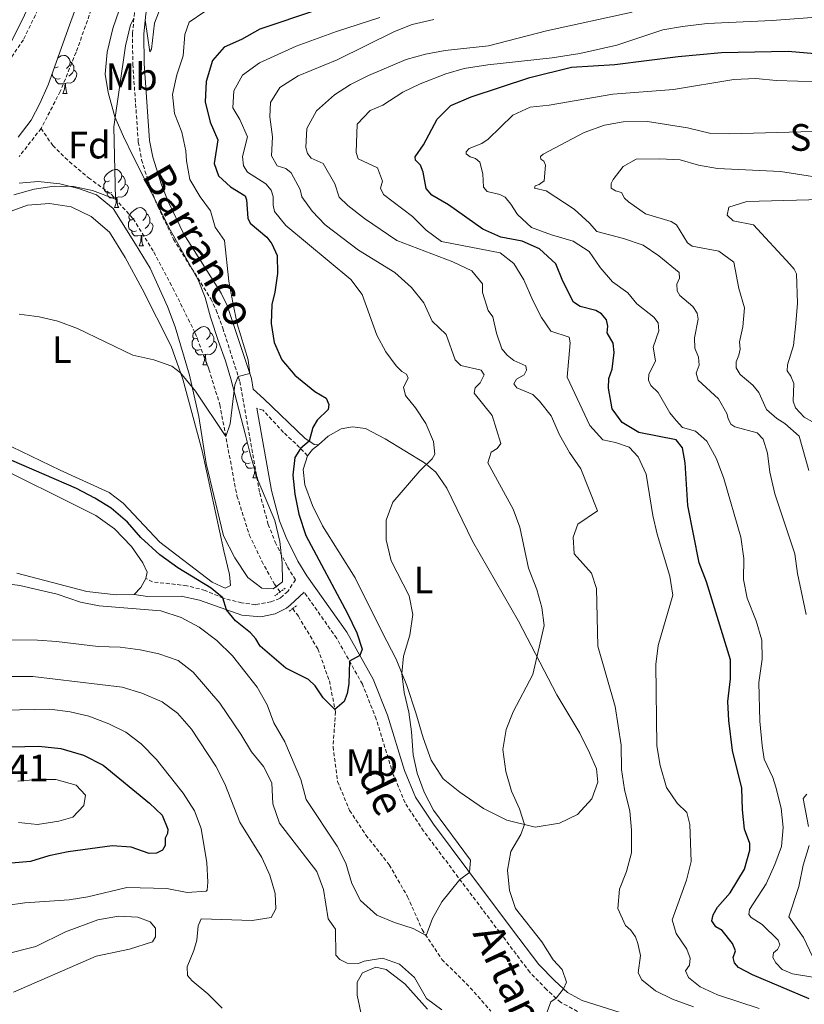
# Model space of a CAD drawing. Units: metres. Extents: x 623958 to 628466, y 4710637 to 4713688.
# Drawn here: x 626783 to 626989, y 4711430 to 4711688 of the extents above; entities that cross this region are included whole.
import ezdxf
from ezdxf.enums import TextEntityAlignment as Align

# ---------------------------------------------------------------- set-up
doc = ezdxf.new("R2010")
doc.units = ezdxf.units.M
doc.header["$MEASUREMENT"] = 0
doc.linetypes.add('TRAZOS', pattern=[0.75, 0.5, -0.25])
doc.linetypes.add('TRAZOSX2', pattern=[1.5, 1, -0.5])
for name, color, linetype, lineweight in [('Level 11', 142, 'TRAZOSX2', 13), ('Level 21', 19, 'TRAZOSX2', 0), ('Level 35', 92, 'Continuous', 0), ('Level 36', 92, 'Continuous', 0), ('Level 37', 92, 'Continuous', 0), ('Level 4', 36, 'Continuous', 30), ('Level 41', 39, 'Continuous', 0), ('Level 43', 142, 'Continuous', 0), ('Level 5', 39, 'TRAZOSX2', 0)]:
    doc.layers.add(name, color=color, linetype=linetype, lineweight=lineweight)
doc.styles.add('Arial', font='ARIAL.TTF', dxfattribs={"height": 0.2})

msp = doc.modelspace()

# ---------------------------------------------------------------- linework, layer by layer
at = {"layer": 'Level 11', "color": 142, "linetype": 'TRAZOSX2', "lineweight": 13}
for points in [[(626831.54, 4711761.81, 458.36), (626830.6, 4711760.5, 458.37), (626815.86, 4711727.02, 460.45), (626811.15, 4711713.47, 460.67), (626802.55, 4711691.97, 461.12), (626798.06, 4711679.42, 461.42), (626793.92, 4711669.15, 461.62), (626788.9, 4711659.45, 461.78)], [(626788.9, 4711659.45, 461.78), (626783.16, 4711652.07, 462.15)], [(626788.9, 4711659.45, 461.78), (626791.93, 4711654.96, 462.14), (626796.31, 4711650.69, 463.07), (626801.32, 4711646.51, 464.01), (626807.25, 4711642.17, 464.86), (626813, 4711635.78, 465.63), (626818.46, 4711627.04, 466.36), (626823.46, 4711617.53, 467.25), (626829.28, 4711605.76, 468.17), (626832.9, 4711596.26, 468.85), (626835.74, 4711586.98, 469.52), (626840.24, 4711563.06, 470.92), (626843.48, 4711552.82, 471.44), (626846.75, 4711545.94, 471.84), (626850.1, 4711539.88, 472.09), (626851.59, 4711537.87, 472.24)], [(626854.85, 4711533.47, 472.56), (626856.33, 4711531.47, 472.7), (626861.45, 4711522.89, 473.46), (626864.47, 4711514.51, 474.27), (626866.06, 4711506.39, 475.07), (626865.43, 4711497.25, 475.86), (626866.63, 4711488.1, 476.51), (626869.77, 4711480.52, 477.36), (626874.06, 4711474.06, 477.87), (626880.17, 4711466.24, 478.35), (626884.96, 4711457.9, 479.07), (626888.78, 4711449.26, 479.88), (626893.97, 4711441.46, 480.53), (626901.41, 4711434.01, 481.26), (626906.79, 4711427.9, 482.03)]]:
    msp.add_polyline3d(points, dxfattribs=at)
at = {"layer": 'Level 21', "color": 1, "linetype": 'TRAZOS', "lineweight": 0}
for p, q in [((626852.91, 4711538.86, 472.58), (626851.59, 4711537.87, 472.58)), ((626851.59, 4711537.87, 472.58), (626850.21, 4711536.85, 472.58)), ((626853.96, 4711532.78, 472.82), (626854.85, 4711533.47, 472.84)), ((626854.85, 4711533.47, 472.84), (626856.06, 4711534.41, 472.86))]:
    msp.add_line(p, q, dxfattribs=at)
at = {"layer": 'Level 21', "color": 19, "linetype": 'Continuous', "lineweight": 0}
msp.add_line((626857.87, 4711537.78, 473.23), (626854.17, 4711534.39, 472.94), dxfattribs=at)
at = {"layer": 'Level 21', "color": 19, "linetype": 'TRAZOSX2', "lineweight": 0}
for points in [[(626828.52, 4711783.42, 459.08), (626827.13, 4711781.43, 459.34), (626825.44, 4711776.67, 459.78), (626821.08, 4711762.21, 460.34), (626818.01, 4711754.59, 460.82), (626814.77, 4711747.66, 461.49), (626806.17, 4711727.17, 462.16), (626803.17, 4711721.15, 462.4), (626798.98, 4711714.28, 462.71), (626791.97, 4711698.67, 463.46), (626784.24, 4711682.73, 464.31), (626775.63, 4711669.96, 465.2)], [(626813.34, 4711689.83, 464.94), (626812.86, 4711684.41, 465.19), (626812.93, 4711676.35, 465.47), (626814.38, 4711655.83, 466.04), (626815.23, 4711651.21, 466.15), (626817.6, 4711643.65, 466.43), (626819.46, 4711639.03, 466.76), (626823.61, 4711630.39, 467.23), (626833.35, 4711614.74, 468.47), (626834.8, 4711611.76, 468.77), (626836.52, 4711607.08, 469.11), (626841, 4711593.09, 470.1), (626846.21, 4711563.76, 471.75), (626848.45, 4711555.56, 472.12), (626850.25, 4711550.9, 472.28), (626853.49, 4711544.41, 472.65), (626855.57, 4711541.04, 472.92), (626853.57, 4711537.99, 472.75), (626852.33, 4711536.88, 472.75)], [(626858.7, 4711573.59, 475.58), (626855.63, 4711576.75, 474.62), (626852.43, 4711579.7, 473.26), (626847.08, 4711585.51, 471.07), (626845.42, 4711586.03, 470.54)], [(626852.33, 4711536.88, 472.75), (626851.48, 4711536.12, 472.75), (626849.16, 4711535.21, 473.38), (626845.08, 4711534.5, 474.03), (626841.47, 4711534.97, 474.48), (626836.66, 4711536.21, 474.99), (626831.88, 4711538.26, 475.62), (626827.07, 4711539.48, 476.28), (626818.11, 4711540.51, 477.47), (626816.37, 4711541.39, 477.58)], [(626929.48, 4711427.79, 485.54), (626925.07, 4711430.2, 485.12), (626921.38, 4711433.57, 484.78), (626917.01, 4711438.07, 483.82), (626910.01, 4711447.36, 481.91), (626898.26, 4711462.96, 479.94), (626889.18, 4711475.1, 478.99), (626884.31, 4711482.52, 478.57), (626881.23, 4711489.91, 478.19), (626876.75, 4711504.49, 476.67), (626873.11, 4711513.66, 475.64), (626866.4, 4711525.65, 474.39), (626857.87, 4711537.78, 473.23)]]:
    msp.add_polyline3d(points, dxfattribs=at)
at = {"layer": 'Level 21', "color": 19, "linetype": 'Continuous', "lineweight": 0}
for points in [[(626822.69, 4711712.58, 462.95), (626817.45, 4711695.3, 464.31), (626816.31, 4711689.41, 464.94), (626815.86, 4711684.29, 465.19), (626815.93, 4711676.46, 465.47), (626817.35, 4711656.24, 466.04), (626818.15, 4711651.93, 466.15), (626820.43, 4711644.66, 466.43), (626822.21, 4711640.24, 466.76), (626826.31, 4711631.69, 467.23), (626836.09, 4711616.25, 468.47), (626837.68, 4711612.98, 468.77), (626844.04, 4711593.84, 470.1), (626844.53, 4711591.06, 470.26), (626847.3, 4711588.52, 470.68), (626857.99, 4711578.2, 474.55), (626860.46, 4711576.52, 475.52), (626861.65, 4711576.42, 475.88)], [(626845.42, 4711586.03, 470.54), (626849.26, 4711564.45, 471.75), (626851.42, 4711556.54, 472.12), (626853.11, 4711552.16, 472.28), (626856.22, 4711545.93, 472.65), (626858.6, 4711542.07, 472.98), (626869.04, 4711527.32, 474.39), (626875.94, 4711515, 475.64), (626879.7, 4711505.53, 476.67), (626884.17, 4711490.97, 478.19), (626887.08, 4711483.99, 478.57), (626891.74, 4711476.89, 478.99), (626900.76, 4711464.83, 479.94), (626912.5, 4711449.24, 481.91), (626919.39, 4711440.1, 483.82), (626923.55, 4711435.81, 484.78), (626926.9, 4711432.76, 485.12), (626930.71, 4711430.68, 485.54), (626944.24, 4711426.4, 486.5)], [(626854.17, 4711534.39, 472.94), (626853.26, 4711533.55, 472.87), (626850.29, 4711532.12, 473.5), (626846.48, 4711531.34, 473.98), (626841.53, 4711531.77, 474.56), (626830.45, 4711535.68, 475.8), (626825.59, 4711536.71, 476.45), (626816.8, 4711536.66, 477.61), (626813.33, 4711537.15, 477.76)]]:
    msp.add_polyline3d(points, dxfattribs=at)
at = {"layer": 'Level 35', "color": 92, "linetype": 'Continuous', "lineweight": 0, "ltscale": 0.5}
for points in [[(626782.88, 4711657.12, 465.92), (626786.25, 4711661.59, 465.92), (626788.6, 4711666, 465.89), (626790.73, 4711670.89, 465.77), (626796.3, 4711686.55, 465.42), (626805.58, 4711712, 464.28), (626808.53, 4711722.53, 463.57), (626812.55, 4711734.53, 462.99), (626814.88, 4711739.75, 462.83), (626819.06, 4711750.84, 462.3), (626821.4, 4711755.63, 461.9), (626824.92, 4711759.5, 461.65), (626829.09, 4711759.41, 461.4), (626829.9, 4711757.56, 461.43), (626830.15, 4711752.54, 461.7), (626824.77, 4711735.04, 461.93), (626822.48, 4711729.98, 462.24), (626818, 4711718.42, 463.21), (626815.27, 4711708.25, 464.01), (626811.77, 4711697.66, 465.46)], [(626811.77, 4711697.66, 465.46), (626807.66, 4711685.66, 465.76), (626806.21, 4711679.48, 466.1), (626805.72, 4711673.67, 466.91), (626806.45, 4711668.84, 467.94), (626808.23, 4711662.46, 468.87), (626810.5, 4711657.35, 469.12), (626813.04, 4711652.1, 469.84), (626822.74, 4711632.81, 471)], [(626822.74, 4711632.81, 471), (626830.08, 4711619.7, 472.08), (626831.93, 4711615.11, 472.79), (626833.27, 4711609.95, 473.15), (626835.44, 4711603.55, 474.01), (626837.2, 4711598.51, 474.14), (626838.64, 4711593.72, 474.6), (626842.35, 4711579.3, 476.51), (626843.91, 4711573.35, 476.85), (626845.77, 4711567.03, 476.82), (626850.18, 4711556.63, 476.91), (626851.44, 4711551.08, 476.91), (626852.08, 4711545.48, 477.22), (626852.21, 4711540.48, 477.22), (626849.7, 4711538.67, 477.29), (626846.73, 4711538.81, 477.29), (626843.11, 4711541.64, 477.29), (626839.67, 4711546.8, 477.29), (626836.74, 4711552.59, 477.25), (626832.18, 4711571.52, 477.19), (626830.23, 4711583.88, 475.7), (626827.82, 4711594.73, 474.11), (626824.08, 4711607.37, 472.86), (626822.01, 4711612.72, 472.39), (626817.48, 4711622.78, 471.76), (626813.68, 4711629.05, 471.3), (626807.81, 4711638.46, 470.09), (626803.39, 4711642.05, 469.78), (626798.68, 4711643.72, 469.65), (626793.8, 4711644.92, 469.48), (626788.14, 4711645.54, 469.31), (626783.16, 4711645.11, 469.25)]]:
    msp.add_polyline3d(points, dxfattribs=at)
at = {"layer": 'Level 36', "color": 92, "linetype": 'Continuous', "lineweight": 0}
for p, q in [((626794.63, 4711668.58, 0.01), (626795.76, 4711668.58, 0.01)), ((626808.14, 4711638.67, 0.01), (626809.26, 4711638.67, 0.01)), ((626814.61, 4711628.63, 0.01), (626815.74, 4711628.63, 0.01)), ((626831.32, 4711597.44, 0.01), (626832.45, 4711597.44, 0.01)), ((626844.38, 4711567.74, 0.01), (626845.51, 4711567.74, 0.01))]:
    msp.add_line(p, q, dxfattribs=at)
for points in [[(626793.21, 4711677.85, 0.01), (626793.23, 4711677.87, 0.01), (626794.13, 4711678.45, 0.01), (626794.87, 4711678.61, 0.01), (626795.3, 4711678.56, 0.01), (626795.83, 4711678.24, 0.01), (626796.36, 4711677.66, 0.01), (626796.52, 4711677.02, 0.01), (626796.41, 4711676.17, 0.01), (626795.98, 4711675.64, 0.01), (626795.56, 4711675.21, 0.01)], [(626793.33, 4711675.64, 0.01), (626792.8, 4711675.37, 0.01), (626792.34, 4711675.42, 0.01)], [(626796.52, 4711677.02, 0.01), (626796.99, 4711676.7, 0.01), (626797.31, 4711676.06, 0.01), (626797.47, 4711675.74, 0.01), (626797.47, 4711675.16, 0.01), (626797.47, 4711674.74, 0.01), (626797.1, 4711674.05, 0.01), (626796.68, 4711673.57, 0.01), (626796.2, 4711673.15, 0.01)], [(626793.92, 4711672.56, 0.01), (626793.49, 4711672.4, 0.01), (626792.91, 4711672.46, 0.01), (626792.43, 4711672.67, 0.01), (626792.01, 4711673.09, 0.01), (626791.79, 4711673.68, 0.01), (626791.79, 4711673.87, 0.01)], [(626797.47, 4711674.74, 0.01), (626797.92, 4711674.49, 0.01), (626798.27, 4711673.87, 0.01), (626798.16, 4711673.15, 0.01), (626797.95, 4711672.51, 0.01), (626797.36, 4711671.77, 0.01), (626796.57, 4711671.29, 0.01), (626795.72, 4711671.39, 0.01), (626795.29, 4711671.26, 0.01)], [(626795.18, 4711671.26, 0.01), (626794.29, 4711671.18, 0.01), (626793.44, 4711671.18, 0.01), (626793.02, 4711671.61, 0.01), (626792.7, 4711672.08, 0.01), (626792.7, 4711672.4, 0.01)], [(626794.63, 4711668.58, 0.01), (626795.07, 4711669.74, 0.01), (626795.18, 4711671.26, 0.01), (626795.29, 4711671.26, 0.01), (626795.32, 4711670.68, 0.01), (626795.36, 4711669.99, 0.01), (626795.43, 4711669.38, 0.01), (626795.54, 4711668.98, 0.01), (626795.76, 4711668.58, 0.01)], [(626806.84, 4711645.73, 0.01), (626806.3, 4711645.46, 0.01), (626805.78, 4711645.52, 0.01), (626805.51, 4711645.89, 0.01), (626805.46, 4711646.31, 0.01), (626805.62, 4711646.83, 0.01), (626806.1, 4711647.43, 0.01), (626806.73, 4711647.96, 0.01), (626807.63, 4711648.54, 0.01), (626808.38, 4711648.7, 0.01), (626808.8, 4711648.65, 0.01), (626809.33, 4711648.33, 0.01), (626809.86, 4711647.75, 0.01), (626810.02, 4711647.11, 0.01), (626809.91, 4711646.26, 0.01), (626809.48, 4711645.73, 0.01), (626809.06, 4711645.3, 0.01)], [(626810.02, 4711647.11, 0.01), (626810.5, 4711646.79, 0.01), (626810.81, 4711646.15, 0.01), (626810.97, 4711645.83, 0.01), (626810.97, 4711645.25, 0.01), (626810.97, 4711644.83, 0.01), (626810.6, 4711644.14, 0.01), (626810.18, 4711643.66, 0.01), (626809.7, 4711643.24, 0.01)], [(626807.42, 4711642.65, 0.01), (626807, 4711642.49, 0.01), (626806.41, 4711642.55, 0.01), (626805.94, 4711642.76, 0.01), (626805.51, 4711643.18, 0.01), (626805.3, 4711643.77, 0.01), (626805.3, 4711644.19, 0.01), (626805.35, 4711644.77, 0.01), (626805.78, 4711645.46, 0.01)], [(626810.97, 4711644.83, 0.01), (626811.42, 4711644.58, 0.01), (626811.77, 4711643.96, 0.01), (626811.66, 4711643.24, 0.01), (626811.45, 4711642.6, 0.01), (626810.86, 4711641.86, 0.01), (626810.07, 4711641.38, 0.01), (626809.22, 4711641.48, 0.01), (626808.79, 4711641.35, 0.01)], [(626808.68, 4711641.35, 0.01), (626807.79, 4711641.27, 0.01), (626806.94, 4711641.27, 0.01), (626806.52, 4711641.7, 0.01), (626806.2, 4711642.17, 0.01), (626806.2, 4711642.49, 0.01)], [(626778.14, 4711636.67, 468.03), (626785.3, 4711639.35, 467.64), (626791.09, 4711639.74, 467.36), (626796.77, 4711638.88, 467.28), (626802.03, 4711636.35, 467.22), (626806.85, 4711632.21, 467.32), (626810.89, 4711625.61, 467.72), (626815.39, 4711617.37, 468.33), (626823.01, 4711602.33, 469.61), (626826.03, 4711593.71, 470.1), (626831.11, 4711574.85, 471.27), (626836.77, 4711548.65, 473.56)], [(626808.14, 4711638.67, 0.01), (626808.57, 4711639.83, 0.01), (626808.68, 4711641.35, 0.01), (626808.79, 4711641.35, 0.01), (626808.82, 4711640.77, 0.01), (626808.86, 4711640.08, 0.01), (626808.93, 4711639.47, 0.01), (626809.04, 4711639.07, 0.01), (626809.26, 4711638.67, 0.01)], [(626813.31, 4711635.69, 0.01), (626812.78, 4711635.43, 0.01), (626812.25, 4711635.48, 0.01), (626811.98, 4711635.85, 0.01), (626811.93, 4711636.28, 0.01), (626812.09, 4711636.8, 0.01), (626812.57, 4711637.39, 0.01), (626813.2, 4711637.92, 0.01), (626814.1, 4711638.51, 0.01), (626814.85, 4711638.67, 0.01), (626815.28, 4711638.61, 0.01), (626815.8, 4711638.3, 0.01), (626816.34, 4711637.71, 0.01), (626816.5, 4711637.07, 0.01), (626816.38, 4711636.22, 0.01), (626815.96, 4711635.69, 0.01), (626815.54, 4711635.27, 0.01)], [(626816.5, 4711637.07, 0.01), (626816.97, 4711636.76, 0.01), (626817.28, 4711636.12, 0.01), (626817.44, 4711635.8, 0.01), (626817.44, 4711635.22, 0.01), (626817.44, 4711634.79, 0.01), (626817.08, 4711634.1, 0.01), (626816.66, 4711633.62, 0.01), (626816.18, 4711633.2, 0.01)], [(626813.9, 4711632.61, 0.01), (626813.47, 4711632.45, 0.01), (626812.88, 4711632.51, 0.01), (626812.41, 4711632.72, 0.01), (626811.98, 4711633.15, 0.01), (626811.77, 4711633.73, 0.01), (626811.77, 4711634.15, 0.01), (626811.82, 4711634.74, 0.01), (626812.25, 4711635.43, 0.01)], [(626817.44, 4711634.79, 0.01), (626817.9, 4711634.54, 0.01), (626818.24, 4711633.93, 0.01), (626818.14, 4711633.2, 0.01), (626817.92, 4711632.56, 0.01), (626817.34, 4711631.82, 0.01), (626816.54, 4711631.34, 0.01), (626815.7, 4711631.45, 0.01), (626815.26, 4711631.32, 0.01)], [(626815.16, 4711631.32, 0.01), (626814.26, 4711631.23, 0.01), (626813.42, 4711631.23, 0.01), (626813, 4711631.66, 0.01), (626812.68, 4711632.14, 0.01), (626812.68, 4711632.45, 0.01)], [(626814.61, 4711628.63, 0.01), (626815.04, 4711629.79, 0.01), (626815.16, 4711631.32, 0.01), (626815.26, 4711631.32, 0.01), (626815.3, 4711630.73, 0.01), (626815.34, 4711630.05, 0.01), (626815.4, 4711629.43, 0.01), (626815.52, 4711629.03, 0.01), (626815.74, 4711628.63, 0.01)], [(626830.02, 4711604.5, 0.01), (626829.49, 4711604.24, 0.01), (626828.96, 4711604.3, 0.01), (626828.7, 4711604.66, 0.01), (626828.64, 4711605.09, 0.01), (626828.8, 4711605.61, 0.01), (626829.28, 4711606.2, 0.01), (626829.92, 4711606.74, 0.01), (626830.82, 4711607.32, 0.01), (626831.56, 4711607.48, 0.01), (626831.99, 4711607.42, 0.01), (626832.52, 4711607.11, 0.01), (626833.05, 4711606.52, 0.01), (626833.21, 4711605.88, 0.01), (626833.1, 4711605.04, 0.01), (626832.67, 4711604.5, 0.01), (626832.25, 4711604.08, 0.01)], [(626833.21, 4711605.88, 0.01), (626833.68, 4711605.57, 0.01), (626834, 4711604.93, 0.01), (626834.16, 4711604.61, 0.01), (626834.16, 4711604.03, 0.01), (626834.16, 4711603.6, 0.01), (626833.79, 4711602.92, 0.01), (626833.37, 4711602.44, 0.01), (626832.89, 4711602.02, 0.01)], [(626830.61, 4711601.42, 0.01), (626830.18, 4711601.26, 0.01), (626829.6, 4711601.32, 0.01), (626829.12, 4711601.54, 0.01), (626828.7, 4711601.96, 0.01), (626828.48, 4711602.54, 0.01), (626828.48, 4711602.96, 0.01), (626828.54, 4711603.55, 0.01), (626828.96, 4711604.24, 0.01)], [(626834.16, 4711603.6, 0.01), (626834.61, 4711603.36, 0.01), (626834.96, 4711602.74, 0.01), (626834.85, 4711602.02, 0.01), (626834.64, 4711601.38, 0.01), (626834.05, 4711600.64, 0.01), (626833.26, 4711600.16, 0.01), (626832.41, 4711600.26, 0.01), (626831.98, 4711600.13, 0.01)], [(626831.87, 4711600.13, 0.01), (626830.98, 4711600.04, 0.01), (626830.13, 4711600.04, 0.01), (626829.71, 4711600.48, 0.01), (626829.39, 4711600.95, 0.01), (626829.39, 4711601.26, 0.01)], [(626831.32, 4711597.44, 0.01), (626831.76, 4711598.6, 0.01), (626831.87, 4711600.13, 0.01), (626831.98, 4711600.13, 0.01), (626832.01, 4711599.54, 0.01), (626832.05, 4711598.86, 0.01), (626832.12, 4711598.24, 0.01), (626832.23, 4711597.84, 0.01), (626832.45, 4711597.44, 0.01)], [(626858.7, 4711573.59, 475.58), (626857.59, 4711569.97, 475.83), (626858, 4711565.96, 476.05), (626860.02, 4711560.49, 476.3), (626862.7, 4711555.23, 476.77), (626871.25, 4711541.57, 477.89), (626878.34, 4711527.31, 478.78), (626881.94, 4711520.22, 479.63), (626884.74, 4711513.3, 480.33), (626887.15, 4711506.13, 481.33), (626889.07, 4711499.53, 481.97), (626891.15, 4711493.74, 482.47), (626894.33, 4711488.82, 482.83), (626898.65, 4711485.29, 483.12), (626904.91, 4711481.05, 483.82), (626910.96, 4711478.01, 484.46), (626918.39, 4711476.11, 485.33), (626924.81, 4711477.17, 486.35), (626929.55, 4711479.5, 487.23), (626933.24, 4711483.58, 487.9), (626934.82, 4711487.96, 488.42), (626934.45, 4711491.4, 488.5), (626932.69, 4711495.68, 488.23), (626930.11, 4711500.78, 487.45), (626924.09, 4711510.88, 486.04), (626914.04, 4711530.15, 484.1), (626902, 4711551.2, 482.05), (626895.29, 4711565.11, 480.82), (626892.38, 4711569.23, 480.38), (626889.38, 4711571.69, 479.95), (626879.07, 4711578.03, 478.96), (626873.92, 4711580.73, 478.42), (626870.55, 4711581.2, 477.86), (626867.58, 4711580.64, 477.3), (626864.16, 4711578.68, 476.66), (626861.65, 4711576.42, 475.88)], [(626836.77, 4711548.65, 473.56), (626838.28, 4711542.45, 474.08), (626838.52, 4711539.57, 474.39), (626837.13, 4711538.88, 474.51), (626833.7, 4711540.41, 474.37), (626819.99, 4711550.93, 473.7), (626810.44, 4711561.12, 473.11), (626806.7, 4711563.9, 473.06), (626793.93, 4711569.77, 473.53), (626778.71, 4711577.15, 473.25)], [(626843.08, 4711574.8, 0.01), (626842.55, 4711574.53, 0.01), (626842.02, 4711574.59, 0.01), (626841.76, 4711574.96, 0.01), (626841.7, 4711575.38, 0.01), (626841.86, 4711575.9, 0.01), (626842.34, 4711576.5, 0.01), (626842.95, 4711577.01, 0.01)], [(626843.67, 4711571.72, 0.01), (626843.24, 4711571.56, 0.01), (626842.66, 4711571.62, 0.01), (626842.18, 4711571.83, 0.01), (626841.76, 4711572.25, 0.01), (626841.54, 4711572.84, 0.01), (626841.54, 4711573.26, 0.01), (626841.6, 4711573.84, 0.01), (626842.02, 4711574.53, 0.01)], [(626861.65, 4711576.42, 475.88), (626860.06, 4711575.21, 475.6), (626858.7, 4711573.59, 475.58)], [(626773.71, 4711572.63, 475.91), (626803.26, 4711557.9, 476.9), (626808.18, 4711554.38, 477.03), (626812.62, 4711549.79, 477.15), (626815.57, 4711545.52, 477.39), (626816.66, 4711543.07, 477.42), (626816.37, 4711541.39, 477.58)], [(626844.78, 4711570.41, 0.01), (626844.04, 4711570.34, 0.01), (626843.19, 4711570.34, 0.01), (626842.77, 4711570.77, 0.01), (626842.45, 4711571.24, 0.01), (626842.45, 4711571.56, 0.01)], [(626844.38, 4711567.74, 0.01), (626844.82, 4711568.9, 0.01), (626844.9, 4711569.99, 0.01)], [(626845.1, 4711569.3, 0.01), (626845.11, 4711569.15, 0.01), (626845.18, 4711568.54, 0.01), (626845.29, 4711568.14, 0.01), (626845.51, 4711567.74, 0.01)], [(626813.33, 4711537.15, 477.76), (626808.56, 4711537.11, 478.1), (626800.86, 4711537.96, 478.26), (626782.51, 4711542.76, 477.98)], [(626816.37, 4711541.39, 477.58), (626815.05, 4711539.01, 477.75), (626813.33, 4711537.15, 477.76)], [(626779.52, 4711442.82, 493.37), (626787.51, 4711444.84, 492.63), (626795.33, 4711448.65, 492.24), (626803.79, 4711451.8, 492.03), (626809.16, 4711452.77, 491.86), (626814.27, 4711452.54, 491.66), (626817.48, 4711451.34, 491.58), (626818.85, 4711449.67, 491.57), (626818.85, 4711447.41, 491.58), (626818.1, 4711446.02, 491.6), (626812.11, 4711444.15, 491.8), (626803.36, 4711442.31, 492.03), (626781.66, 4711432.83, 493.56)], [(626874.32, 4711420.09, 485.69), (626871.75, 4711432.1, 485.17), (626871.79, 4711435.43, 485.08), (626873.17, 4711437.95, 485.08), (626876.67, 4711439.39, 485.1), (626879.35, 4711438.81, 485.16), (626884.26, 4711435.05, 485.31), (626890.21, 4711428.39, 485.47)]]:
    msp.add_polyline3d(points, dxfattribs=at)
at = {"layer": 'Level 4', "color": 36, "linetype": 'Continuous', "lineweight": 30}
for points in [[(626861.06, 4711690.46, 475.01), (626846.2, 4711685.47, 475.01), (626841.46, 4711682.78, 475.01), (626836.89, 4711680.75, 475.01), (626833.86, 4711677.25, 475.01), (626832.13, 4711671.75, 475.01), (626831.93, 4711666.45, 475.01), (626833.18, 4711661.13, 475.01), (626835.25, 4711656.47, 475.01), (626834.26, 4711650.27, 475.01), (626835.44, 4711647.05, 475.01), (626838.56, 4711644.09, 475.01), (626842.36, 4711641.79, 475.01), (626842.71, 4711640.71, 475.01), (626843.08, 4711635.94, 475.01), (626843.72, 4711634.63, 475.01)], [(626892.76, 4711661.9, 500.01), (626896.3, 4711665.43, 500.01), (626901.62, 4711667.77, 500.01), (626916.99, 4711672.79, 500.01), (626927.9, 4711675.56, 500.01), (626939.33, 4711676.25, 500.01), (626955.87, 4711678.33, 500.01), (626967.22, 4711679.35, 500.01), (626984.76, 4711679.68, 500.01), (627005.69, 4711677.85, 500.01)], [(626990.22, 4711431.14, 500.01), (626975.38, 4711437.38, 500.01), (626971.71, 4711439.29, 500.01), (626970.7, 4711440.53, 500.01), (626970.34, 4711441.93, 500.01), (626970.92, 4711443.69, 500.01), (626970.11, 4711445.59, 500.01), (626967.42, 4711449.01, 500.01), (626965.77, 4711449.96, 500.01), (626964.71, 4711451.54, 500.01), (626965.08, 4711453.14, 500.01), (626966.23, 4711455.12, 500.01), (626969.54, 4711458.88, 500.01), (626973.31, 4711465.13, 500.01), (626974.71, 4711470.06, 500.01), (626974.67, 4711471.81, 500.01), (626973.26, 4711475.64, 500.01), (626972.73, 4711480.68, 500.01), (626972.62, 4711486.38, 500.01), (626970.16, 4711496.27, 500.01), (626969.16, 4711504.09, 500.01), (626968.92, 4711509.08, 500.01), (626969.66, 4711515.02, 500.01), (626969.64, 4711520.02, 500.01), (626963.33, 4711540.5, 500.01), (626961.44, 4711545.46, 500.01), (626958.41, 4711560.49, 500.01), (626957.76, 4711571.68, 500.01), (626957.03, 4711575.62, 500.01), (626955.38, 4711577.72, 500.01), (626945.55, 4711579.7, 500.01), (626941.25, 4711582.28, 500.01), (626938.6, 4711585.85, 500.01), (626937.65, 4711591.29, 500.01), (626937.69, 4711593.86, 500.01), (626938.57, 4711596.31, 500.01), (626939.12, 4711600.7, 500.01), (626938.86, 4711603.11, 500.01), (626937.3, 4711605.83, 500.01), (626937.43, 4711607.57, 500.01), (626937.11, 4711609.23, 500.01), (626935.78, 4711610.81, 500.01), (626934.29, 4711611.68, 500.01), (626930.22, 4711612.76, 500.01), (626928.49, 4711613.88, 500.01), (626925.67, 4711619.37, 500.01), (626923.79, 4711623.89, 500.01), (626919.55, 4711627.87, 500.01), (626915, 4711629.9, 500.01), (626909.4, 4711630.96, 500.01), (626904.69, 4711633.03, 500.01), (626895.69, 4711639.38, 500.01), (626891.33, 4711641.9, 500.01), (626889.88, 4711643.67, 500.01), (626889.07, 4711647.96, 500.01), (626888.32, 4711649.82, 500.01), (626887.03, 4711651.12, 500.01), (626886.92, 4711652.01, 500.01), (626889.16, 4711655.15, 500.01), (626892.76, 4711661.9, 500.01)], [(626843.72, 4711634.63, 475.01), (626848.04, 4711630.96, 475.01), (626849.36, 4711629.21, 475.01), (626850.79, 4711626.1, 475.01), (626850.91, 4711621.41, 475.01), (626850.21, 4711616.46, 475.01), (626849.36, 4711613.24, 475.01), (626849.19, 4711608.25, 475.01), (626850.01, 4711603.29, 475.01), (626851.99, 4711598.7, 475.01), (626855.42, 4711594.76, 475.01), (626860.68, 4711590.43, 475.01), (626863.61, 4711588.65, 475.01), (626864.34, 4711587.01, 475.01), (626864.16, 4711585.72, 475.01), (626861.25, 4711582.91, 475.01), (626860.13, 4711581.02, 475.01), (626859.16, 4711577.4, 475.01), (626856.88, 4711575.47, 475.01), (626855.44, 4711573.15, 475.01), (626854.91, 4711568.5, 475.01), (626855.41, 4711563.53, 475.01), (626856.49, 4711558.22, 475.01), (626858.28, 4711552.67, 475.01), (626869.22, 4711532.19, 475.01), (626871.68, 4711527.15, 475.01), (626873.02, 4711522.81, 475.01), (626872.46, 4711521.21, 475.01), (626869.73, 4711519.7, 475.01), (626869.61, 4711513.74, 475.01), (626869.15, 4711511.17, 475.01), (626868.38, 4711509.09, 475.01), (626865.94, 4711507, 475.01), (626862.85, 4711510.1, 475.01), (626860.74, 4711513.2, 475.01), (626859.02, 4711514.85, 475.01), (626853.09, 4711517.85, 475.01), (626846.3, 4711523.64, 475.01), (626845.21, 4711525.57, 475.01), (626843.75, 4711527.14, 475.01), (626839.82, 4711530.31, 475.01), (626837.51, 4711533.19, 475.01), (626836.51, 4711536.28, 475.01), (626833.47, 4711538.8, 475.01), (626824.75, 4711544.15, 475.01), (626820.05, 4711547.58, 475.01), (626815.05, 4711552.17, 475.01), (626811.52, 4711556.12, 475.01), (626807.25, 4711559.79, 475.01), (626803.02, 4711562.46, 475.01), (626798.17, 4711565.01, 475.01), (626772.65, 4711576.03, 475.01)], [(626777.31, 4711497.14, 500.01), (626788.34, 4711497.38, 500.01), (626794.11, 4711496.79, 500.01), (626800.01, 4711495.04, 500.01), (626805.2, 4711492.41, 500.01), (626817.29, 4711482.41, 500.01), (626820.67, 4711479.27, 500.01), (626822.15, 4711475.62, 500.01), (626822.05, 4711474.47, 500.01), (626821.39, 4711473.23, 500.01), (626821.44, 4711471.36, 500.01), (626820.76, 4711470.12, 500.01), (626819.17, 4711469.32, 500.01), (626817.21, 4711469.23, 500.01), (626812.51, 4711470.9, 500.01), (626807.5, 4711471.25, 500.01), (626795.95, 4711469.65, 500.01), (626790.89, 4711468.63, 500.01), (626786.13, 4711467.13, 500.01), (626781.13, 4711466.69, 500.01)]]:
    msp.add_polyline3d(points, dxfattribs=at)
at = {"layer": 'Level 5', "color": 36, "linetype": 'Continuous', "lineweight": 0}
for points in [[(626777.23, 4711674.45, 465.01), (626788.15, 4711696.52, 465.01), (626795.76, 4711714.5, 465.01), (626800.61, 4711725.09, 465.01), (626802.42, 4711729.81, 465.01), (626802.9, 4711734.64, 465.01), (626801.45, 4711737.48, 465.01), (626798.58, 4711741.8, 465.01), (626796.63, 4711746.83, 465.01), (626795.87, 4711751.78, 465.01), (626796.82, 4711763.85, 465.01), (626796.87, 4711768.85, 465.01), (626794.79, 4711774.1, 465.01), (626790.28, 4711783.42, 465.01), (626787.96, 4711783.71, 465.01), (626783.01, 4711782.88, 465.01)], [(626822.83, 4711697.99, 465.01), (626818.59, 4711687.06, 465.01), (626817.8, 4711680.27, 465.01), (626817.43, 4711679.54, 465.01), (626816.18, 4711687.98, 465.01)], [(626831.84, 4711690.15, 470.01), (626827.68, 4711687.34, 470.01), (626826.57, 4711684.13, 470.01), (626826.11, 4711678.53, 470.01), (626824.52, 4711673.48, 470.01), (626823.38, 4711668.34, 470.01), (626823.84, 4711663.36, 470.01), (626825.83, 4711658.51, 470.01), (626826.85, 4711653.61, 470.01), (626826.97, 4711650.97, 470.01), (626827.87, 4711646.06, 470.01), (626830.56, 4711641.49, 470.01), (626833.33, 4711637.84, 470.01), (626834.57, 4711633.53, 470.01), (626836.97, 4711630.07, 470.01), (626838.09, 4711619.34, 470.01), (626839.12, 4711613.77, 470.01), (626840.32, 4711608.18, 470.01), (626843.22, 4711598.72, 470.01), (626843.61, 4711595.14, 470.01), (626840.59, 4711594.36, 470.01), (626839.69, 4711592.19, 470.01), (626838.45, 4711581.95, 470.01), (626837.32, 4711578.61, 470.01), (626829.39, 4711590.55, 470.01), (626825.48, 4711595.29, 470.01), (626823.13, 4711597.05, 470.01), (626818.41, 4711598.71, 470.01), (626812.97, 4711599.96, 470.01), (626798.45, 4711606.93, 470.01), (626793.24, 4711608.91, 470.01), (626788.37, 4711610.05, 470.01), (626783.16, 4711610.7, 470.01)], [(626813.21, 4711688.31, 465.01), (626812.36, 4711686.66, 465.01)], [(626877.68, 4711688.55, 480.01), (626866.34, 4711684.88, 480.01), (626855.79, 4711681.03, 480.01), (626846.11, 4711676.64, 480.01), (626841.7, 4711673.44, 480.01), (626839.45, 4711669.33, 480.01), (626839.12, 4711664.83, 480.01), (626840.96, 4711661.76, 480.01), (626843.02, 4711657.2, 480.01), (626841.68, 4711652.1, 480.01), (626841.97, 4711649.61, 480.01), (626843.01, 4711647.95, 480.01), (626847.78, 4711644.88, 480.01), (626849.24, 4711643.22, 480.01), (626849.72, 4711641.62, 480.01), (626849.72, 4711639.32, 480.01), (626850.07, 4711637.69, 480.01), (626853.04, 4711634, 480.01), (626870.05, 4711619.85, 480.01), (626873.09, 4711615.88, 480.01), (626876.93, 4711605.2, 480.01), (626879.3, 4711600.8, 480.01), (626881.97, 4711597.16, 480.01), (626883.49, 4711595.67, 480.01), (626884.71, 4711594.97, 480.01), (626885.09, 4711593.9, 480.01), (626883.91, 4711591.55, 480.01), (626884.41, 4711589.41, 480.01), (626887.01, 4711586.18, 480.01)], [(626943.86, 4711689.94, 490.01), (626921.37, 4711685.02, 490.01), (626906.2, 4711681.15, 490.01), (626894.85, 4711679.93, 490.01), (626889.67, 4711678.95, 490.01), (626884.63, 4711677.51, 490.01), (626874.69, 4711673.32, 490.01), (626869.98, 4711671, 490.01), (626865.78, 4711668.3, 490.01), (626861.13, 4711664.08, 490.01), (626858.56, 4711659.46, 490.01), (626858.31, 4711654.47, 490.01), (626858.74, 4711652.88, 490.01), (626859.72, 4711651.67, 490.01), (626862.82, 4711650.23, 490.01), (626865.9, 4711644.92, 490.01), (626866.99, 4711641.43, 490.01), (626869.31, 4711639.21, 490.01), (626873.64, 4711635.84, 490.01), (626882.13, 4711630.07, 490.01), (626896.83, 4711624.41, 490.01), (626901.81, 4711622.06, 490.01), (626904.57, 4711618.72, 490.01), (626904.63, 4711616.44, 490.01), (626906.06, 4711611.65, 490.01), (626907.32, 4711610, 490.01), (626908.29, 4711605.73, 490.01), (626909.68, 4711601.61, 490.01), (626911.09, 4711599.94, 490.01), (626912.84, 4711598.54, 490.01), (626915.94, 4711597.17, 490.01), (626916.15, 4711596.03, 490.01), (626915.51, 4711594.83, 490.01), (626913.49, 4711593.69, 490.01), (626912.86, 4711592.47, 490.01), (626913.62, 4711591.39, 490.01), (626917.76, 4711589.65, 490.01), (626919.52, 4711587.94, 490.01), (626922.65, 4711584.05, 490.01), (626924.75, 4711579.03, 490.01), (626927.41, 4711574.46, 490.01), (626930.42, 4711570.13, 490.01), (626934.73, 4711559.12, 490.01), (626929.64, 4711555.61, 490.01), (626928.34, 4711552.26, 490.01), (626928.62, 4711547.88, 490.01), (626933.22, 4711542.76, 490.01), (626934.49, 4711538.73, 490.01), (626934.86, 4711523.63, 490.01), (626939.4, 4711507.79, 490.01), (626940.94, 4711497.69, 490.01), (626941.07, 4711491.25, 490.01), (626941.85, 4711486.04, 490.01), (626943.19, 4711480.36, 490.01), (626943.67, 4711475.38, 490.01)], [(626990.9, 4711688.57, 495.01), (626980.55, 4711687.74, 495.01), (626963.46, 4711686.98, 495.01), (626957.08, 4711686.21, 495.01), (626951.92, 4711685.33, 495.01), (626939.81, 4711681.26, 495.01), (626930.08, 4711679.11, 495.01), (626922.83, 4711677.96, 495.01), (626906, 4711676.17, 495.01), (626899.78, 4711675.18, 495.01), (626894.98, 4711673.8, 495.01), (626888.24, 4711671.17, 495.01), (626883.74, 4711668.98, 495.01), (626878.44, 4711665.52, 495.01), (626875.15, 4711664.14, 495.01), (626871.79, 4711660.53, 495.01), (626871.48, 4711653.1, 495.01), (626871.99, 4711651.47, 495.01), (626877.09, 4711649.1, 495.01), (626878.38, 4711645.62, 495.01), (626877.88, 4711643.82, 495.01), (626878.65, 4711642.08, 495.01), (626886.22, 4711636.38, 495.01), (626889.88, 4711632.8, 495.01), (626893.88, 4711629.8, 495.01), (626909.24, 4711626.85, 495.01), (626912.84, 4711624, 495.01), (626915.48, 4711619.75, 495.01), (626917.77, 4711614.31, 495.01), (626920.11, 4711609.89, 495.01), (626922.51, 4711606.27, 495.01), (626927.35, 4711604.71, 495.01), (626927.61, 4711603.21, 495.01), (626926.8, 4711594.2, 495.01), (626932.77, 4711581.49, 495.01), (626936.14, 4711577.77, 495.01), (626939.5, 4711577.06, 495.01), (626943.08, 4711575.84, 495.01), (626945.38, 4711573.28, 495.01), (626947.47, 4711568.71, 495.01), (626949.24, 4711557.87, 495.01), (626950.36, 4711552.99, 495.01), (626953.68, 4711541.95, 495.01), (626954.48, 4711536.99, 495.01), (626950.67, 4711523.81, 495.01), (626950.03, 4711518.85, 495.01), (626950.34, 4711497.48, 495.01), (626951.22, 4711492.32, 495.01), (626952.81, 4711486.54, 495.01), (626955.64, 4711482.42, 495.01), (626958.2, 4711479.95, 495.01), (626958.97, 4711476.83, 495.01), (626959.34, 4711467.1, 495.01), (626958.06, 4711462.27, 495.01), (626954.29, 4711451.81, 495.01), (626955.36, 4711448.24, 495.01), (626958.21, 4711444.14, 495.01), (626959.07, 4711441.76, 495.01), (626958.87, 4711439.91, 495.01), (626957.84, 4711438.43, 495.01), (626958.61, 4711436.69, 495.01), (626961.66, 4711434.23, 495.01), (626966.22, 4711432.16, 495.01), (626977.12, 4711428.56, 495.01)], [(626812.36, 4711686.66, 465.01), (626811.06, 4711681.13, 465.01), (626807.94, 4711659.9, 465.01), (626808.37, 4711640.93, 465.01), (626802.41, 4711643.18, 465.01), (626797.35, 4711644.19, 465.01), (626792.35, 4711644.31, 465.01), (626787.05, 4711643.55, 465.01), (626781.77, 4711642.06, 465.01)], [(626891.87, 4711688.02, 485.01), (626886.21, 4711686.71, 485.01), (626881.55, 4711684.88, 485.01), (626866.53, 4711677.43, 485.01), (626856.26, 4711673.29, 485.01), (626851.5, 4711670.21, 485.01), (626849, 4711666.28, 485.01), (626848.88, 4711662.52, 485.01), (626849.57, 4711657.25, 485.01), (626849.26, 4711652.26, 485.01), (626850.79, 4711649.66, 485.01), (626853.02, 4711648.96, 485.01), (626854.44, 4711647.77, 485.01), (626856.83, 4711643.47, 485.01), (626857.27, 4711641.53, 485.01), (626859.92, 4711637.75, 485.01), (626863.4, 4711634.16, 485.01), (626872.11, 4711627.55, 485.01), (626881.66, 4711621.62, 485.01), (626885.98, 4711617.75, 485.01), (626889.24, 4711613.66, 485.01)], [(626992.99, 4711671.71, 505.01), (626981.62, 4711672.04, 505.01), (626976.25, 4711672.52, 505.01), (626970.49, 4711672.27, 505.01), (626954.7, 4711669.64, 505.01), (626938.77, 4711668.46, 505.01), (626922.1, 4711665.59, 505.01), (626917.1, 4711665, 505.01), (626912.54, 4711662.95, 505.01), (626906.06, 4711656.6, 505.01), (626904.45, 4711655.52, 505.01), (626901.14, 4711654.22, 505.01), (626900.33, 4711653.32, 505.01), (626900.34, 4711652.75, 505.01), (626901.39, 4711651.99, 505.01), (626902.8, 4711651.53, 505.01), (626903.9, 4711650.61, 505.01), (626904.71, 4711647.56, 505.01), (626904.91, 4711644, 505.01), (626905.82, 4711642.91, 505.01), (626909.18, 4711642.09, 505.01), (626910.52, 4711641.45, 505.01), (626912.07, 4711639.62, 505.01), (626913.76, 4711636.89, 505.01), (626917.45, 4711633.48, 505.01), (626922.7, 4711631.54, 505.01), (626928.37, 4711629.9, 505.01), (626932.54, 4711627.14, 505.01), (626935.41, 4711623, 505.01), (626938.7, 4711619.24, 505.01), (626942.72, 4711616.35, 505.01), (626945.07, 4711613.46, 505.01), (626949.56, 4711609.93, 505.01), (626950.7, 4711608.45, 505.01), (626950.87, 4711606.35, 505.01), (626949.34, 4711602.05, 505.01), (626949.96, 4711598.45, 505.01), (626948.17, 4711594.92, 505.01), (626948.1, 4711593.44, 505.01), (626948.76, 4711591.99, 505.01), (626950.7, 4711590.17, 505.01), (626953.71, 4711584.83, 505.01), (626955.34, 4711582.81, 505.01), (626957.06, 4711581.02, 505.01), (626960.47, 4711580.01, 505.01), (626963.45, 4711577.43, 505.01), (626965.94, 4711572.76, 505.01), (626967.83, 4711567.59, 505.01), (626972.33, 4711552.18, 505.01), (626973.08, 4711546.65, 505.01), (626973.05, 4711541.12, 505.01), (626974.01, 4711536.21, 505.01), (626976.35, 4711530.3, 505.01), (626977.81, 4711525.23, 505.01), (626977.95, 4711520.22, 505.01), (626977.02, 4711514.11, 505.01), (626977.35, 4711503.94, 505.01), (626977.93, 4711497.54, 505.01), (626978.42, 4711494, 505.01), (626980.71, 4711489.21, 505.01), (626981.5, 4711486.62, 505.01), (626982.87, 4711481.09, 505.01), (626983.46, 4711476.07, 505.01), (626983, 4711471.1, 505.01), (626981.26, 4711466.31, 505.01), (626978.95, 4711461.24, 505.01), (626974.62, 4711454.55, 505.01), (626974.46, 4711453.22, 505.01), (626975.06, 4711452.4, 505.01), (626977.91, 4711450.57, 505.01), (626982.15, 4711446.51, 505.01), (626982.58, 4711445.24, 505.01), (626981.9, 4711444.06, 505.01), (626980.9, 4711443.15, 505.01), (626980.76, 4711441.94, 505.01), (626981.53, 4711440.51, 505.01), (626983.19, 4711438.8, 505.01), (626985.86, 4711437.66, 505.01), (627006.67, 4711434.24, 505.01)], [(626991.22, 4711658.67, 510.01), (626969.47, 4711658.03, 510.01), (626964.47, 4711658.14, 510.01), (626958.33, 4711659.6, 510.01), (626947.85, 4711661.27, 510.01), (626941.5, 4711661.18, 510.01), (626936.57, 4711660.31, 510.01), (626931.27, 4711658.36, 510.01), (626920.47, 4711652.71, 510.01), (626919.78, 4711652.06, 510.01), (626919.89, 4711651.4, 510.01), (626920.67, 4711650.83, 510.01), (626921.1, 4711649.82, 510.01), (626920.78, 4711645.67, 510.01), (626919.47, 4711644.75, 510.01), (626918.4, 4711644.37, 510.01), (626918.24, 4711643.74, 510.01), (626921.33, 4711643.05, 510.01), (626928.62, 4711638.31, 510.01), (626932.66, 4711634.61, 510.01), (626934.58, 4711632.38, 510.01), (626941.56, 4711630.61, 510.01), (626946.7, 4711628.82, 510.01), (626950.86, 4711626.05, 510.01), (626956.12, 4711621.69, 510.01), (626956.22, 4711620.15, 510.01), (626955.59, 4711618.57, 510.01), (626955.67, 4711616.86, 510.01), (626956.3, 4711615.6, 510.01), (626959.77, 4711612.7, 510.01), (626960.87, 4711611, 510.01), (626961.13, 4711609.37, 510.01), (626960.21, 4711604.55, 510.01), (626960.3, 4711601.84, 510.01), (626961.21, 4711599.48, 510.01), (626961.38, 4711597.32, 510.01), (626960.6, 4711595.26, 510.01), (626961.17, 4711593.42, 510.01), (626966.45, 4711588.47, 510.01), (626968.68, 4711584.69, 510.01), (626968.97, 4711583.33, 510.01), (626969.68, 4711581.86, 510.01), (626970.72, 4711581.17, 510.01), (626976.61, 4711579.6, 510.01), (626978.21, 4711577.95, 510.01), (626979.3, 4711574.25, 510.01), (626979.91, 4711569.28, 510.01), (626981.23, 4711563.61, 510.01), (626986.51, 4711547.84, 510.01), (626987.2, 4711542.66, 510.01), (626989.45, 4711531.94, 510.01)], [(626998.33, 4711645.66, 515.01), (626982.77, 4711648.11, 515.01), (626966.25, 4711648.95, 515.01), (626961.21, 4711649.85, 515.01), (626956.39, 4711651.19, 515.01), (626950.97, 4711651.47, 515.01), (626944.88, 4711651.37, 515.01), (626941.49, 4711649.45, 515.01), (626938.82, 4711646.05, 515.01), (626938.33, 4711645, 515.01), (626938.35, 4711643.77, 515.01), (626939.45, 4711643.11, 515.01), (626941.02, 4711642.6, 515.01), (626941.86, 4711641.18, 515.01), (626942.89, 4711640.2, 515.01), (626947.36, 4711637, 515.01), (626954.09, 4711635.01, 515.01), (626955.48, 4711634.19, 515.01), (626958.33, 4711629.47, 515.01), (626959.57, 4711628.59, 515.01), (626966.52, 4711627.27, 515.01), (626970.5, 4711624.39, 515.01), (626971.84, 4711617.48, 515.01), (626973.32, 4711612.4, 515.01), (626972.89, 4711607.42, 515.01), (626972.01, 4711603.46, 515.01), (626972.12, 4711601.52, 515.01), (626971.81, 4711599.96, 515.01), (626971.12, 4711598.25, 515.01), (626971.11, 4711596.62, 515.01), (626972.19, 4711594.92, 515.01), (626975.5, 4711592.11, 515.01), (626977.05, 4711590.15, 515.01), (626979.03, 4711585.68, 515.01), (626981.78, 4711583.37, 515.01), (626983.9, 4711582.06, 515.01), (626987.63, 4711578.72, 515.01), (626990.12, 4711569.72, 515.01)], [(626996.65, 4711640.86, 520.01), (626973.92, 4711640.28, 520.01), (626969.15, 4711638.76, 520.01), (626968.74, 4711636.73, 520.01), (626970.32, 4711635.24, 520.01), (626975.65, 4711634.2, 520.01), (626985.16, 4711623.85, 520.01), (626986.3, 4711622.49, 520.01), (626986.96, 4711621.27, 520.01), (626987.17, 4711613.59, 520.01), (626986.78, 4711608.23, 520.01), (626986.1, 4711602.51, 520.01), (626984.54, 4711597.42, 520.01), (626984.45, 4711595.86, 520.01), (626985.41, 4711594.44, 520.01), (626986.24, 4711592.5, 520.01), (626986.04, 4711587.94, 520.01), (626986.66, 4711586.14, 520.01), (626988.9, 4711583.71, 520.01), (626991.14, 4711582.46, 520.01)], [(626889.24, 4711613.66, 485.01), (626891.42, 4711608.87, 485.01), (626895.05, 4711605.41, 485.01), (626897.45, 4711598.7, 485.01), (626898.9, 4711597.23, 485.01), (626904.29, 4711596.03, 485.01), (626905.01, 4711594.81, 485.01), (626904.01, 4711592.75, 485.01), (626902.65, 4711591.43, 485.01), (626902.38, 4711589.96, 485.01), (626907.11, 4711584.16, 485.01), (626909.39, 4711576.83, 485.01), (626908.46, 4711575.5, 485.01), (626906.88, 4711574.55, 485.01), (626905.99, 4711571.7, 485.01), (626912.65, 4711559.56, 485.01), (626914.39, 4711554.87, 485.01), (626916.66, 4711544.06, 485.01), (626918.89, 4711538.51, 485.01), (626920.2, 4711533.73, 485.01), (626920.76, 4711529.04, 485.01), (626917.77, 4711516.21, 485.01), (626912.67, 4711506.39, 485.01), (626910.78, 4711501.77, 485.01), (626909.94, 4711496.47, 485.01), (626910.7, 4711490.7, 485.01), (626912.24, 4711485.59, 485.01), (626914.28, 4711480.92, 485.01), (626915.66, 4711476.81, 485.01), (626914.69, 4711474.24, 485.01), (626912.01, 4711469.72, 485.01), (626911.18, 4711464.84, 485.01), (626911.71, 4711459.53, 485.01), (626913.3, 4711454.77, 485.01), (626920.17, 4711446.04, 485.01), (626923.17, 4711441.36, 485.01), (626925.45, 4711438.82, 485.01), (626926.63, 4711435.45, 485.01), (626925.82, 4711433.75, 485.01), (626923.88, 4711431.29, 485.01), (626922.51, 4711430.28, 485.01), (626919.71, 4711422.69, 485.01)], [(626887.01, 4711586.18, 480.01), (626889.75, 4711582, 480.01), (626891.75, 4711577.32, 480.01), (626892.1, 4711573.98, 480.01), (626891.43, 4711572.8, 480.01), (626888.19, 4711569.63, 480.01), (626881.06, 4711561.37, 480.01), (626879.39, 4711556.66, 480.01), (626879.37, 4711551.49, 480.01), (626880.68, 4711546.02, 480.01), (626885.37, 4711536.85, 480.01), (626886.36, 4711531.93, 480.01), (626885.52, 4711526.53, 480.01), (626883.88, 4711521.01, 480.01), (626883.46, 4711516.46, 480.01), (626884.03, 4711511.5, 480.01), (626885.26, 4711506.32, 480.01), (626886, 4711501.14, 480.01), (626886.44, 4711495.15, 480.01), (626887.5, 4711490.27, 480.01), (626889.35, 4711485.29, 480.01), (626891.79, 4711480.63, 480.01), (626901.43, 4711467.49, 480.01), (626901.18, 4711464.28, 480.01), (626898.68, 4711462.41, 480.01), (626893.92, 4711456.56, 480.01), (626891.46, 4711452.18, 480.01), (626889.82, 4711447.7, 480.01), (626886.42, 4711449.51, 480.01), (626881.57, 4711451.09, 480.01), (626876.94, 4711453.08, 480.01), (626872.59, 4711456.94, 480.01), (626870.32, 4711461.4, 480.01), (626868.81, 4711466.71, 480.01), (626866.53, 4711471.17, 480.01), (626858.38, 4711483.39, 480.01), (626856.97, 4711488.66, 480.01), (626852.83, 4711498.54, 480.01), (626849.91, 4711503.54, 480.01), (626848.12, 4711508.21, 480.01), (626845.55, 4711512.83, 480.01), (626839.11, 4711521.07, 480.01), (626834.99, 4711525.09, 480.01), (626830.34, 4711528.57, 480.01), (626825.59, 4711531.16, 480.01), (626820.32, 4711532.85, 480.01), (626804.14, 4711534.24, 480.01), (626799.23, 4711535.18, 480.01), (626793.13, 4711537.24, 480.01), (626783.3, 4711539.55, 480.01), (626765.95, 4711541.88, 480.01)], [(626893.99, 4711428.23, 485.01), (626889.93, 4711431.16, 485.01), (626886.8, 4711436.72, 485.01), (626882.89, 4711440.22, 485.01), (626878.41, 4711441.8, 485.01), (626873.61, 4711440.98, 485.01), (626872.12, 4711440.41, 485.01), (626869.12, 4711440.42, 485.01), (626867.18, 4711441.38, 485.01), (626866.15, 4711442.54, 485.01), (626866.09, 4711449.39, 485.01), (626864.14, 4711452.1, 485.01), (626862.91, 4711459.79, 485.01), (626861.15, 4711464.49, 485.01), (626851.41, 4711477.23, 485.01), (626849.65, 4711482.26, 485.01), (626849.37, 4711487.81, 485.01), (626847.2, 4711492.02, 485.01), (626844.01, 4711495.87, 485.01), (626841.25, 4711500.56, 485.01), (626835.79, 4711508.63, 485.01), (626828.72, 4711516.78, 485.01), (626824.79, 4711519.87, 485.01), (626819.79, 4711521.63, 485.01), (626814.9, 4711522.69, 485.01), (626809.62, 4711523.34, 485.01), (626803.85, 4711523.56, 485.01), (626792.9, 4711524.88, 485.01), (626787.91, 4711525.16, 485.01), (626766.27, 4711525.26, 485.01)], [(626836.36, 4711428.64, 490.01), (626832.6, 4711432.42, 490.01), (626828.48, 4711435.8, 490.01), (626827.27, 4711437.22, 490.01), (626827.21, 4711439.46, 490.01), (626828.93, 4711443.75, 490.01), (626829.72, 4711446.51, 490.01), (626830.09, 4711450.25, 490.01), (626830.9, 4711452.1, 490.01), (626844.22, 4711451.67, 490.01), (626849.17, 4711452.41, 490.01), (626850.39, 4711454.71, 490.01), (626850.28, 4711458.72, 490.01), (626848.86, 4711463.51, 490.01), (626846.72, 4711468.14, 490.01), (626840.98, 4711477.44, 490.01), (626837.07, 4711487.49, 490.01), (626834.74, 4711492.18, 490.01), (626828.32, 4711501.86, 490.01), (626824.65, 4711506.01, 490.01), (626820.66, 4711509.02, 490.01), (626815.29, 4711511.3, 490.01), (626810.13, 4711512.88, 490.01), (626786.7, 4711515.65, 490.01), (626776.19, 4711515.69, 490.01)], [(626779.65, 4711455.56, 495.01), (626784.6, 4711456.26, 495.01), (626796.21, 4711457.08, 495.01), (626801.16, 4711457.83, 495.01), (626811.35, 4711460.27, 495.01), (626821.83, 4711460.07, 495.01), (626827.16, 4711459.02, 495.01), (626832.15, 4711459.32, 495.01), (626832.41, 4711459.58, 495.01), (626832.61, 4711461.68, 495.01), (626832.31, 4711466.82, 495.01), (626830.86, 4711475.77, 495.01), (626829.08, 4711480.44, 495.01), (626826.17, 4711485.08, 495.01), (626819.18, 4711493.92, 495.01), (626815.12, 4711498.01, 495.01), (626811.15, 4711501.05, 495.01), (626806.66, 4711503.29, 495.01), (626801.37, 4711505.26, 495.01), (626796.5, 4711506.4, 495.01), (626791.17, 4711507.07, 495.01), (626779.19, 4711506.85, 495.01)], [(626782.77, 4711488.17, 505.01), (626787.76, 4711488.67, 505.01), (626792.76, 4711488.64, 505.01), (626798.06, 4711487.12, 505.01), (626800.53, 4711484.56, 505.01), (626800.11, 4711481.78, 505.01), (626797.24, 4711478.75, 505.01), (626793.55, 4711477.71, 505.01), (626787.97, 4711476.86, 505.01), (626783, 4711477.4, 505.01)], [(626989.67, 4711484.83, 510.01), (626988.66, 4711483.66, 510.01), (626990.1, 4711476.31, 510.01)], [(626943.67, 4711475.38, 490.01), (626943.64, 4711469.4, 490.01), (626942.34, 4711464.51, 490.01), (626940.49, 4711459.87, 490.01), (626940.12, 4711454.76, 490.01), (626942.08, 4711450.31, 490.01), (626943.49, 4711449.09, 490.01), (626944.72, 4711447.38, 490.01), (626945.34, 4711445.6, 490.01), (626945.99, 4711442.43, 490.01), (626945.42, 4711437.91, 490.01), (626946.35, 4711436.09, 490.01), (626949.92, 4711433.17, 490.01), (626954.42, 4711430.99, 490.01), (626959.94, 4711428.96, 490.01)], [(626990.28, 4711471.3, 510.01), (626988.69, 4711466.13, 510.01), (626987.5, 4711460.59, 510.01), (626984.92, 4711452.6, 510.01), (626988.77, 4711447.23, 510.01), (626991.16, 4711442.25, 510.01)]]:
    msp.add_polyline3d(points, dxfattribs=at)

# ---------------------------------------------------------------- texts
at = {"layer": 'Level 36', "color": 19, "linetype": 'Continuous', "lineweight": 0, "style": 'Arial'}
msp.add_text('Santa Criz', height=7, dxfattribs=at).set_placement((627007.61, 4711657.08, 510.55), align=Align.MIDDLE_CENTER)
at = {"layer": 'Level 37', "color": 92, "linetype": 'Continuous', "lineweight": 0, "style": 'Arial'}
for s, p in [('Mb', (626812.63, 4711673.01, 465.21)), ('Fd', (626801.52, 4711655.07, 463.61)), ('L', (626794.35, 4711601.43, 470.67)), ('L', (626889.13, 4711541.02, 480.4)), ('Mb', (626875.59, 4711493.08, 477.13))]:
    msp.add_text(s, height=7, dxfattribs=at).set_placement(p, align=Align.MIDDLE_CENTER)
at = {"layer": 'Level 41', "color": 19, "linetype": 'Continuous', "lineweight": 0, "style": 'Arial'}
msp.add_text('506.41', height=7, dxfattribs=at).set_placement((626761.75, 4711485.99, 506.42), align=Align.BOTTOM_LEFT)
at = {"layer": 'Level 43', "color": 142, "linetype": 'Continuous', "lineweight": 0, "style": 'Arial'}
for s, height, rotation, p in [('Barranco', 8, -59.8809, (626813, 4711645.78, 465.76)), ('de', 8, -64.6161, (626869.62, 4711488.78, 473.7)), ('Artamaldeta', 7.9997, -64.8944, (626899.66, 4711447.21, 478.78))]:
    msp.add_text(s, height=height, rotation=rotation, dxfattribs=at).set_placement(p, align=Align.BOTTOM_LEFT)

doc.saveas('drawing.dxf')
